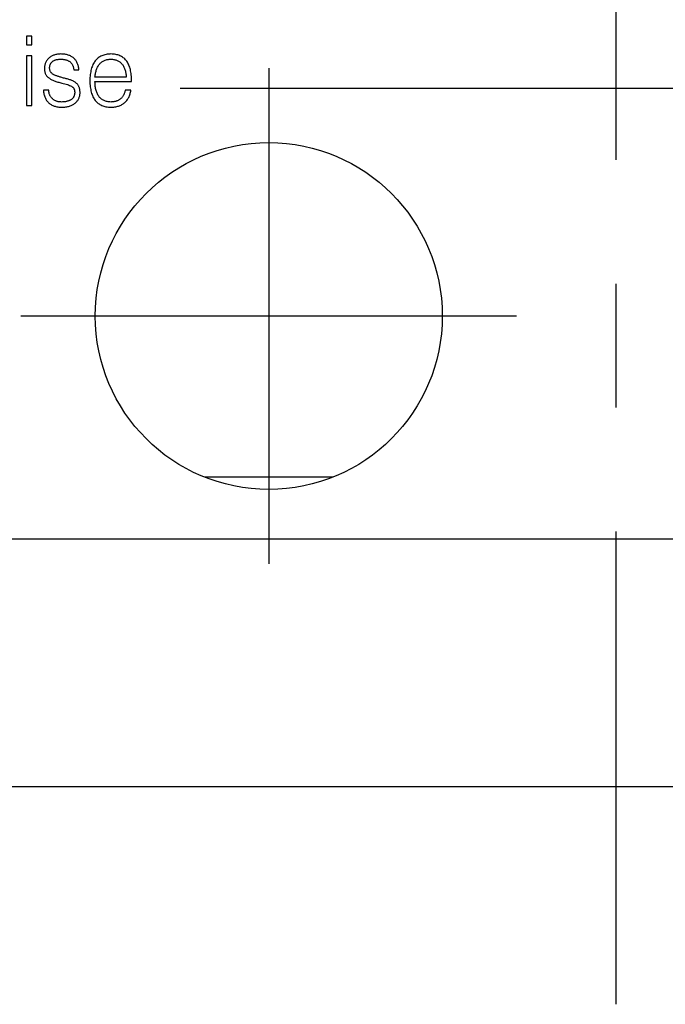
# Model space of a CAD drawing. Extents: x 0 to 594, y 0 to 420.
# Drawn here: x 180 to 206, y 186 to 226 of the extents above; entities that cross this region are included whole.
import ezdxf

# ---------------------------------------------------------------- set-up
doc = ezdxf.new("R2010")
doc.units = 0
doc.header["$LTSCALE"] = 20
doc.linetypes.add('CENTER', pattern=[2, 1.25, -0.25, 0.25, -0.25])
doc.layers.add('MAIN0', color=7, linetype='CONTINUOUS')
doc.layers.add('MAIN1', color=7, linetype='CONTINUOUS')

msp = doc.modelspace()

# ---------------------------------------------------------------- linework, layer by layer
at = {"layer": 'MAIN0', "color": 3, "linetype": 'CONTINUOUS'}
msp.add_line((262.5102, 204.6297), (146.3666, 204.6297), dxfattribs=at)
at = {"layer": 'MAIN1', "color": 7, "linetype": 'CENTER'}
msp.add_line((204.4384, 244.9348), (204.4384, 185.847), dxfattribs=at)
at = {"layer": 'MAIN1', "color": 7, "linetype": 'CONTINUOUS'}
for p, q in [((180.8787, 224.9297), (180.67, 224.9297)), ((180.67, 224.9297), (180.67, 224.5741)), ((180.67, 224.5741), (180.8787, 224.5741)), ((180.8787, 224.5741), (180.8787, 224.9297)), ((180.8787, 224.1366), (180.67, 224.1366)), ((180.67, 224.1366), (180.67, 222.1297)), ((180.8787, 222.1297), (180.8787, 224.1366)), ((182.5726, 223.5661), (182.7812, 223.5661)), ((184.6905, 223.275), (183.4274, 223.275)), ((183.4274, 223.0899), (183.4274, 223.1023)), ((183.4274, 223.1023), (184.8992, 223.1023)), ((184.8992, 223.1023), (184.8992, 223.1802)), ((181.5607, 222.7472), (181.3453, 222.7472)), ((184.8762, 222.7523), (184.6473, 222.7523)), ((180.67, 222.1297), (180.8787, 222.1297)), ((262.2793, 194.6297), (146.5976, 194.6297))]:
    msp.add_line(p, q, dxfattribs=at)
at = {"layer": 'MAIN1', "color": 3, "linetype": 'CENTER'}
for p, q in [((190.4384, 223.6297), (190.4384, 203.6297)), ((186.8631, 222.8297), (276.6344, 222.8297)), ((200.4384, 213.6297), (180.4384, 213.6297))]:
    msp.add_line(p, q, dxfattribs=at)
at = {"layer": 'MAIN1', "color": 7, "linetype": 'CONTINUOUS'}
msp.add_circle((190.4384, 213.6297), 7, dxfattribs=at)
for points, knots in [([(182.0521, 224.2084), (182.0275, 224.2076), (181.9797, 224.2062), (181.9099, 224.1975), (181.8441, 224.1847), (181.7819, 224.1677), (181.724, 224.1442), (181.6695, 224.117), (181.6188, 224.0848), (181.5883, 224.0595), (181.5731, 224.0468)], [0, 0, 0, 0, 0.1424121, 0.2780549, 0.4075459, 0.5316565, 0.6520482, 0.7700654, 0.8848404, 1, 1, 1, 1]), ([(182.7812, 223.5661), (182.7784, 223.5916), (182.7729, 223.6413), (182.7589, 223.7132), (182.74, 223.7803), (182.7156, 223.8423), (182.6873, 223.8999), (182.6532, 223.9523), (182.6151, 224.0004), (182.5716, 224.0434), (182.5229, 224.0809), (182.4701, 224.1142), (182.4122, 224.1426), (182.3492, 224.1651), (182.2818, 224.1838), (182.2095, 224.1971), (182.1325, 224.2055), (182.0794, 224.2074), (182.0521, 224.2084)], [0, 0, 0, 0, 0.0705527, 0.1376874, 0.2013956, 0.2621922, 0.3208956, 0.3778672, 0.4339008, 0.4895929, 0.5457116, 0.6028411, 0.6613161, 0.7227113, 0.7867761, 0.8538141, 0.9247582, 1, 1, 1, 1]), ([(184.0724, 224.2084), (184.0385, 224.2071), (183.9725, 224.2048), (183.877, 224.1903), (183.7874, 224.169), (183.7047, 224.1379), (183.6283, 224.0989), (183.5579, 224.0521), (183.4944, 223.9964), (183.4379, 223.9319), (183.3871, 223.8599), (183.3433, 223.7791), (183.3066, 223.69), (183.2757, 223.593), (183.2511, 223.4878), (183.2335, 223.3742), (183.2223, 223.2524), (183.2199, 223.1685), (183.2187, 223.1253)], [0, 0, 0, 0, 0.0649352, 0.1264861, 0.1847822, 0.2410043, 0.2953133, 0.3487637, 0.4025789, 0.4566309, 0.5126816, 0.5710305, 0.6323674, 0.6970531, 0.7658679, 0.839129, 0.9171903, 1, 1, 1, 1]), ([(184.8992, 223.1802), (184.898, 223.2214), (184.8957, 223.301), (184.8843, 223.4166), (184.8673, 223.5242), (184.8437, 223.6242), (184.8141, 223.7164), (184.7786, 223.8011), (184.7353, 223.8772), (184.6875, 223.9465), (184.6317, 224.0067), (184.5706, 224.0601), (184.5023, 224.1044), (184.4286, 224.1419), (184.3481, 224.1702), (184.2618, 224.1918), (184.1691, 224.2044), (184.1052, 224.207), (184.0724, 224.2084)], [0, 0, 0, 0, 0.0824049, 0.1594914, 0.2322789, 0.3003613, 0.3648647, 0.4258992, 0.4838797, 0.5397427, 0.5940458, 0.6479138, 0.7016828, 0.756581, 0.8130489, 0.8720495, 0.9343986, 1, 1, 1, 1]), ([(181.5731, 224.0468), (181.5583, 224.0329), (181.5292, 224.0054), (181.4918, 223.959), (181.4592, 223.9101), (181.4338, 223.8574), (181.4122, 223.8023), (181.399, 223.7435), (181.3892, 223.682), (181.3884, 223.6398), (181.388, 223.6183)], [0, 0, 0, 0, 0.12597233, 0.24926871, 0.37037395, 0.49118216, 0.61315191, 0.73769552, 0.86597143, 1, 1, 1, 1]), ([(181.5966, 223.6497), (181.5971, 223.6634), (181.5981, 223.6901), (181.6038, 223.7287), (181.6124, 223.7651), (181.6258, 223.7982), (181.6412, 223.8296), (181.6613, 223.8577), (181.6844, 223.8836), (181.7107, 223.9074), (181.7411, 223.9277), (181.7747, 223.9454), (181.8114, 223.9615), (181.852, 223.974), (181.8958, 223.9848), (181.943, 223.9925), (181.9936, 223.9974), (182.0285, 223.9989), (182.0465, 223.9997)], [0, 0, 0, 0, 0.063575, 0.1242032, 0.1815695, 0.2366356, 0.2903039, 0.3433771, 0.3969607, 0.4517722, 0.5074868, 0.5666186, 0.6281629, 0.6938899, 0.7637009, 0.8377536, 0.9164067, 1, 1, 1, 1]), ([(182.0465, 223.9997), (182.0663, 223.999), (182.1049, 223.9976), (182.1609, 223.992), (182.2135, 223.9833), (182.2624, 223.9702), (182.3079, 223.9545), (182.3504, 223.9364), (182.3886, 223.9135), (182.4237, 223.8884), (182.455, 223.8594), (182.482, 223.8268), (182.507, 223.7918), (182.5267, 223.7525), (182.5446, 223.7108), (182.5569, 223.6652), (182.5675, 223.617), (182.5709, 223.5834), (182.5726, 223.5661)], [0, 0, 0, 0, 0.0778423, 0.1515627, 0.2207846, 0.2867956, 0.3496626, 0.4097686, 0.4676397, 0.5238362, 0.578857, 0.6345533, 0.6899008, 0.7469902, 0.8065205, 0.8675813, 0.9320331, 1, 1, 1, 1]), ([(183.4274, 223.275), (183.4304, 223.3039), (183.4361, 223.3599), (183.451, 223.441), (183.4694, 223.5165), (183.4911, 223.5868), (183.5174, 223.6513), (183.5478, 223.7106), (183.582, 223.7647), (183.6201, 223.8132), (183.6627, 223.8557), (183.709, 223.8928), (183.759, 223.9254), (183.8139, 223.9507), (183.8721, 223.972), (183.9344, 223.9868), (184.0007, 223.9965), (184.0462, 223.9986), (184.0696, 223.9997)], [0, 0, 0, 0, 0.0804377, 0.1563516, 0.2284505, 0.2958874, 0.3603387, 0.4215934, 0.4806012, 0.5374793, 0.5925054, 0.6471142, 0.7019443, 0.7576389, 0.8144175, 0.8736825, 0.9350184, 1, 1, 1, 1]), ([(184.0696, 223.9997), (184.0926, 223.9986), (184.1376, 223.9964), (184.2028, 223.9869), (184.2641, 223.9717), (184.3212, 223.951), (184.3747, 223.9252), (184.4235, 223.8929), (184.4686, 223.8556), (184.5102, 223.8134), (184.5465, 223.7644), (184.5797, 223.7107), (184.6083, 223.6512), (184.6328, 223.5866), (184.6537, 223.5165), (184.6701, 223.4409), (184.6834, 223.3599), (184.6881, 223.3039), (184.6905, 223.275)], [0, 0, 0, 0, 0.064671, 0.1261831, 0.1845916, 0.2415204, 0.2964283, 0.3509992, 0.4054136, 0.4603265, 0.5168865, 0.5760071, 0.6372523, 0.7018552, 0.7697491, 0.8423077, 0.9188181, 1, 1, 1, 1]), ([(181.388, 223.6183), (181.3885, 223.5977), (181.3895, 223.5576), (181.398, 223.4997), (181.4118, 223.446), (181.4316, 223.3966), (181.4571, 223.3515), (181.4875, 223.3099), (181.5244, 223.2731), (181.5526, 223.2524), (181.5669, 223.2419)], [0, 0, 0, 0, 0.1419841, 0.2761966, 0.4028633, 0.5237815, 0.6421357, 0.7592188, 0.8777484, 1, 1, 1, 1]), ([(181.6404, 223.4769), (181.6335, 223.4879), (181.6191, 223.511), (181.6067, 223.5522), (181.5978, 223.5988), (181.597, 223.6321), (181.5966, 223.6497)], [0, 0, 0, 0, 0.2139393, 0.4493797, 0.707981, 1, 1, 1, 1]), ([(181.7654, 223.3653), (181.7527, 223.3722), (181.7274, 223.3858), (181.6945, 223.4129), (181.6646, 223.4426), (181.6485, 223.4655), (181.6404, 223.4769)], [0, 0, 0, 0, 0.25652775, 0.50613274, 0.7518248, 1, 1, 1, 1]), ([(181.5669, 223.2419), (181.5819, 223.2314), (181.6131, 223.2095), (181.6647, 223.1803), (181.7217, 223.1521), (181.7841, 223.1253), (181.8518, 223.0996), (181.9252, 223.0754), (182.0041, 223.0532), (182.0588, 223.0397), (182.0868, 223.0327)], [0, 0, 0, 0, 0.0973829, 0.2029877, 0.3150819, 0.435367, 0.5641214, 0.7003139, 0.8460916, 1, 1, 1, 1]), ([(181.8552, 223.3305), (181.8395, 223.3368), (181.8097, 223.3486), (181.7797, 223.3599), (181.7654, 223.3653)], [0, 0, 0, 0, 0.048956705, 0.096248419, 0.096248419, 0.096248419, 0.096248419]), ([(181.9634, 223.2941), (181.9454, 223.3008), (181.9097, 223.3142), (181.8732, 223.3251), (181.8552, 223.3305)], [0, 0, 0, 0, 0.05738215, 0.11428821, 0.11428821, 0.11428821, 0.11428821]), ([(182.2315, 223.2189), (182.2066, 223.2253), (182.1584, 223.2377), (182.0892, 223.258), (182.0243, 223.2753), (181.9832, 223.288), (181.9634, 223.2941)], [0, 0, 0, 0, 0.27701368, 0.53653715, 0.77697438, 1, 1, 1, 1]), ([(182.0868, 223.0327), (182.1272, 223.0236), (182.2034, 223.0065), (182.309, 222.9754), (182.4002, 222.9445), (182.454, 222.9193), (182.4789, 222.9076)], [0, 0, 0, 0, 0.3004632, 0.5681206, 0.800359, 1, 1, 1, 1]), ([(182.6864, 223.0192), (182.6735, 223.0302), (182.6471, 223.0526), (182.6023, 223.0822), (182.5525, 223.1094), (182.4984, 223.1362), (182.4385, 223.159), (182.3745, 223.182), (182.3049, 223.202), (182.2565, 223.2132), (182.2315, 223.2189)], [0, 0, 0, 0, 0.1009007, 0.2072334, 0.3198152, 0.4402932, 0.5677356, 0.7027746, 0.8470977, 1, 1, 1, 1]), ([(182.8239, 222.644), (182.8234, 222.6638), (182.8225, 222.7023), (182.8164, 222.7583), (182.8058, 222.8107), (182.7907, 222.8598), (182.7711, 222.9052), (182.7473, 222.9473), (182.7194, 222.9857), (182.6974, 223.0081), (182.6864, 223.0192)], [0, 0, 0, 0, 0.1447307, 0.2806389, 0.4101503, 0.5344393, 0.6548328, 0.7709283, 0.8860899, 1, 1, 1, 1]), ([(183.2187, 223.1253), (183.2199, 223.0828), (183.2223, 223.0005), (183.2334, 222.8811), (183.2514, 222.7699), (183.275, 222.6664), (183.306, 222.5711), (183.343, 222.4837), (183.386, 222.404), (183.4362, 222.3329), (183.4929, 222.2699), (183.5558, 222.2147), (183.6253, 222.1677), (183.7015, 222.1296), (183.7835, 222.0983), (183.8725, 222.0772), (183.9674, 222.0619), (184.0331, 222.0592), (184.0668, 222.0579)], [0, 0, 0, 0, 0.0824083, 0.1596521, 0.232408, 0.3009518, 0.3654208, 0.4265316, 0.4848087, 0.540767, 0.5949622, 0.648947, 0.7027731, 0.7572818, 0.8138761, 0.8725582, 0.9345837, 1, 1, 1, 1]), ([(184.0679, 222.2699), (184.0427, 222.2709), (183.9934, 222.273), (183.9219, 222.2835), (183.8555, 222.3011), (183.7934, 222.3241), (183.7364, 222.3538), (183.6838, 222.3895), (183.6366, 222.432), (183.5936, 222.4804), (183.556, 222.5354), (183.5228, 222.5962), (183.4948, 222.6634), (183.4721, 222.737), (183.4528, 222.8163), (183.4399, 222.9021), (183.4307, 222.9938), (183.4285, 223.0572), (183.4274, 223.0899)], [0, 0, 0, 0, 0.0643633, 0.12547912, 0.18354456, 0.2389695, 0.29367664, 0.34674447, 0.40033895, 0.45496115, 0.51106847, 0.56963884, 0.63107072, 0.6959458, 0.76543814, 0.83867575, 0.91662522, 1, 1, 1, 1]), ([(181.3453, 222.7472), (181.3477, 222.72), (181.3522, 222.6671), (181.3668, 222.5907), (181.3847, 222.519), (181.4093, 222.4528), (181.4374, 222.391), (181.4723, 222.3352), (181.5112, 222.2838), (181.5563, 222.2383), (181.605, 222.1967), (181.66, 222.1615), (181.7198, 222.1311), (181.7845, 222.1057), (181.8546, 222.0865), (181.9293, 222.0713), (182.0092, 222.061), (182.0642, 222.0589), (182.0924, 222.0579)], [0, 0, 0, 0, 0.071597, 0.1395128, 0.2039604, 0.2656444, 0.3247502, 0.3818633, 0.4382517, 0.4938234, 0.5496032, 0.6064114, 0.6648398, 0.7254926, 0.7887749, 0.8554305, 0.9257321, 1, 1, 1, 1]), ([(181.7088, 222.4062), (181.6975, 222.4172), (181.6751, 222.439), (181.6459, 222.4757), (181.6211, 222.5151), (181.6011, 222.5571), (181.5839, 222.6008), (181.5716, 222.6472), (181.5637, 222.6963), (181.5617, 222.73), (181.5607, 222.7472)], [0, 0, 0, 0, 0.123527, 0.245721, 0.3670921, 0.4878938, 0.6105718, 0.7352016, 0.8645572, 1, 1, 1, 1]), ([(182.6085, 222.6524), (182.6079, 222.6374), (182.6068, 222.6082), (182.599, 222.566), (182.5889, 222.5263), (182.5731, 222.4897), (182.5551, 222.4551), (182.5315, 222.4241), (182.5044, 222.3959), (182.4733, 222.3703), (182.4378, 222.3482), (182.3988, 222.3284), (182.3558, 222.3115), (182.3086, 222.2978), (182.2576, 222.2857), (182.2024, 222.2777), (182.1434, 222.272), (182.1027, 222.2706), (182.0818, 222.2699)], [0, 0, 0, 0, 0.0612354, 0.1193861, 0.1747976, 0.2285681, 0.2815513, 0.3339587, 0.3869088, 0.4411978, 0.4982083, 0.5573146, 0.6197347, 0.6866884, 0.7580351, 0.8337743, 0.9143522, 1, 1, 1, 1]), ([(182.4789, 222.9076), (182.4895, 222.9008), (182.5103, 222.8873), (182.5381, 222.8636), (182.5615, 222.8372), (182.5734, 222.8175), (182.5793, 222.8078)], [0, 0, 0, 0, 0.2650542, 0.5178149, 0.7620886, 1, 1, 1, 1]), ([(182.5793, 222.8078), (182.5839, 222.7969), (182.5934, 222.7744), (182.6019, 222.7371), (182.6078, 222.6962), (182.6082, 222.6674), (182.6085, 222.6524)], [0, 0, 0, 0, 0.2229716, 0.4586744, 0.7181147, 1, 1, 1, 1]), ([(182.6287, 222.2273), (182.6439, 222.2406), (182.6741, 222.2669), (182.7133, 222.3114), (182.7468, 222.359), (182.7746, 222.4097), (182.7957, 222.4639), (182.8117, 222.521), (182.8212, 222.5814), (182.823, 222.6228), (182.8239, 222.644)], [0, 0, 0, 0, 0.1276239, 0.2520077, 0.3729728, 0.493731, 0.6154001, 0.73891, 0.8665828, 1, 1, 1, 1]), ([(184.0668, 222.0579), (184.0954, 222.0589), (184.1514, 222.061), (184.2327, 222.0714), (184.3094, 222.0864), (184.3813, 222.1065), (184.4487, 222.1316), (184.5109, 222.1628), (184.5693, 222.1979), (184.6222, 222.2393), (184.6707, 222.2855), (184.7147, 222.3367), (184.7536, 222.3934), (184.7877, 222.4553), (184.8176, 222.5222), (184.842, 222.5944), (184.8626, 222.6714), (184.8716, 222.7249), (184.8762, 222.7523)], [0, 0, 0, 0, 0.072835, 0.1422967, 0.2082124, 0.2714241, 0.331906, 0.3907977, 0.4481968, 0.504777, 0.5612672, 0.6182454, 0.6760037, 0.7357998, 0.7977292, 0.8620748, 0.9294152, 1, 1, 1, 1]), ([(184.6473, 222.7523), (184.6433, 222.7331), (184.6355, 222.6956), (184.6189, 222.6418), (184.6002, 222.5911), (184.5776, 222.5445), (184.5523, 222.5013), (184.5235, 222.4621), (184.4922, 222.4258), (184.4572, 222.3939), (184.4192, 222.3655), (184.3782, 222.341), (184.3342, 222.3194), (184.2868, 222.302), (184.2362, 222.2888), (184.1828, 222.2788), (184.1264, 222.2717), (184.0878, 222.2705), (184.0679, 222.2699)], [0, 0, 0, 0, 0.070688, 0.138485, 0.2035261, 0.2658141, 0.3255247, 0.3840759, 0.4415676, 0.4985041, 0.5550217, 0.6126445, 0.6713009, 0.7318325, 0.7948028, 0.8601699, 0.9282595, 1, 1, 1, 1]), ([(182.0818, 222.2699), (182.0629, 222.2703), (182.0261, 222.2712), (181.9722, 222.2775), (181.9211, 222.288), (181.8729, 222.3032), (181.8273, 222.3224), (181.7849, 222.3459), (181.7449, 222.3736), (181.7209, 222.3953), (181.7088, 222.4062)], [0, 0, 0, 0, 0.1391842, 0.2708715, 0.3988789, 0.5229984, 0.6426929, 0.7622606, 0.879918, 1, 1, 1, 1]), ([(182.0924, 222.0579), (182.1203, 222.0585), (182.1746, 222.0598), (182.2534, 222.0693), (182.3277, 222.0824), (182.3974, 222.1009), (182.4626, 222.1243), (182.5225, 222.1539), (182.5787, 222.187), (182.6121, 222.2139), (182.6287, 222.2273)], [0, 0, 0, 0, 0.1457571, 0.28348993, 0.41462772, 0.54004936, 0.65971734, 0.77600024, 0.88915171, 1, 1, 1, 1]), ([(193.0365, 207.1297), (192.6087, 207.1297), (192.1754, 207.1297), (191.3104, 207.1297), (190.8768, 207.1297), (190.0072, 207.1297), (189.5712, 207.1297), (188.6968, 207.1297), (188.2653, 207.1297), (187.8404, 207.1297)], [0, 0, 0, 0, 0.8611632, 1.7260973, 2.1596935, 3.0293213, 3.4653537, 4.3397533, 5.1961524, 5.1961524, 5.1961524, 5.1961524])]:
    msp.add_open_spline(points, degree=3, knots=knots, dxfattribs=at)

doc.saveas('drawing.dxf')
